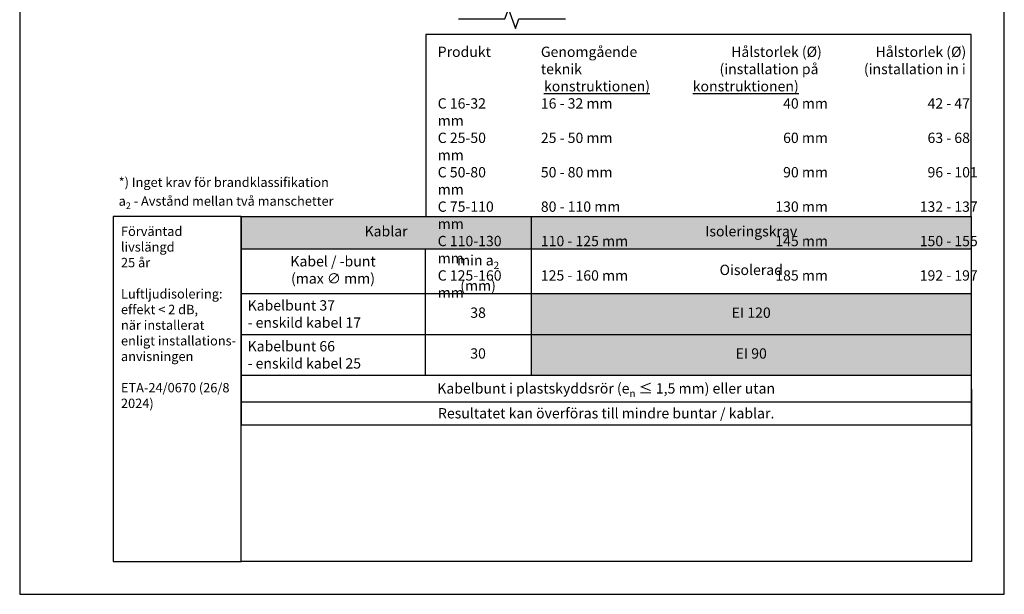
# Model space of a CAD drawing. Units: millimetres. Extents: x -8182 to 2595, y -12029 to -5904.
# Drawn here: x -2552 to -1502, y -9629 to -9017 of the extents above; entities that cross this region are included whole.
import ezdxf

# ---------------------------------------------------------------- set-up
doc = ezdxf.new("R2010")
doc.units = ezdxf.units.MM
doc.header["$LTSCALE"] = 5
doc.layers.add('Sewatek', color=7, linetype='Continuous')
doc.styles.add('_Taulukon data', font='verdana.ttf', dxfattribs={"height": 11})
doc.styles.add('_Taulukon header', font='verdana.ttf', dxfattribs={"height": 11})
doc.styles.add('_Taulukon title', font='verdana.ttf', dxfattribs={"height": 11})
doc.styles.add('_Teksti 10', font='verdana.ttf', dxfattribs={"height": 10})
doc.styles.add('_Teksti 14', font='verdana.ttf', dxfattribs={"height": 14})
doc.styles.add('_Teksti leaderit', font='verdana.ttf', dxfattribs={"height": 11})

# ---------------------------------------------------------------- blocks, each defined once
blk = doc.blocks.new('*T27')
at = {"layer": 'Sewatek', "color": 0, "lineweight": -2}
for p, q in [((0, 0), (778.8, 0)), ((0, 0), (0, -222.3)), ((309.4, 0), (309.4, -169.3)), ((778.8, 0), (778.8, -82.4)), ((0, -34.6), (778.8, -34.6)), ((196.3, -34.6), (196.3, -169.3)), ((0, -82.4), (778.8, -82.4)), ((0, -125.8), (778.8, -125.8)), ((0, -169.3), (778.8, -169.3)), ((778.8, -169.3), (778.8, -197.6)), ((0, -197.6), (778.8, -197.6)), ((0, -222.3), (778.8, -222.3))]:
    blk.add_line(p, q, dxfattribs=at)
at = {"layer": 'Sewatek', "lineweight": -2}
for p, q in [((778.8, -82.4), (778.8, -169.3)), ((778.8, -197.6), (778.8, -222.3))]:
    blk.add_line(p, q, dxfattribs=at)
at = {"layer": 'Sewatek', "color": 254, "true_color": 0xdddddd}
for points in [[(0, 0), (309.4, 0), (0, -34.6), (309.4, -34.6)], [(309.4, 0), (778.8, 0), (309.4, -34.6), (778.8, -34.6)]]:
    blk.add_solid(points, dxfattribs=at)
at = {"layer": 'Sewatek', "color": 254, "true_color": 0xddb3d4}
blk.add_solid([(309.4, -82.4), (778.8, -82.4), (309.4, -125.8), (778.8, -125.8)], dxfattribs=at)
at = {"layer": 'Sewatek', "color": 254, "true_color": 0xd7ebd2}
blk.add_solid([(309.4, -125.8), (778.8, -125.8), (309.4, -169.3), (778.8, -169.3)], dxfattribs=at)
at = {"layer": 'Sewatek', "color": 0, "char_height": 11}
for s, insert, width, attachment_point, style in [('Kablar', (154.7, -17.3), 295.409, 5, '_Taulukon title'), ('Isoleringskrav', (544.1, -17.3), 455.38, 5, '_Taulukon title'), ('Kabel / -bunt \\P(max ∅ mm)', (98.1, -58.5), 182.255, 5, '_Taulukon header'), ('\\A1;min a{\\H0.7x;\\S^ 2;} \\P(mm)', (252.8, -58.5), 99.154, 5, '_Taulukon header'), ('Oisolerad', (544.1, -58.5), 455.38, 5, '_Taulukon header'), ('\\pxql,se1,;Kabelbunt 37\\P\\pxq*,s*,;- enskild kabel 17', (7, -104.1), 182.255, 4, '_Taulukon data')]:
    blk.add_mtext(s, dxfattribs=dict(at, insert=insert, width=width, attachment_point=attachment_point, style=style))
at = {"layer": 'Sewatek', "char_height": 11, "style": '_Taulukon data'}
for s, insert, width, attachment_point in [('38', (252.8, -104.1), 99.154, 5), ('EI 120', (544.1, -104.1), 455.38, 5), ('\\pxql,se1,;Kabelbunt 66\\P\\pxq*,s*,;- enskild kabel 25', (7, -147.6), 182.255, 4), ('30', (252.8, -147.6), 99.154, 5), ('EI 90', (544.1, -147.6), 455.38, 5), ('\\A1;{\\fVerdana|b0|i1|c0|p2;Kabelbunt i plastskyddsrör (e{\\H0.7x;\\S^ n;} }≤ {\\fVerdana|b0|i1|c0|p0;1,5 mm) eller utan}', (389.4, -183.4), 764.789, 5), ('{\\fVerdana|b0|i1|c0|p34;Resultatet kan överföras till mindre buntar / kablar.}', (389.4, -209.9), 764.789, 5)]:
    blk.add_mtext(s, dxfattribs=dict(at, insert=insert, width=width, attachment_point=attachment_point))

msp = doc.modelspace()

# ---------------------------------------------------------------- linework, layer by layer
at = {"layer": 'Sewatek'}
for points in [[(-2551.98351, -9629.44101), (-1501.98351, -9629.44101), (-1501.98351, -8144.44101), (-2551.98351, -8144.44101)], [(-1537.16577, -9032.72561), (-2119.01904, -9032.72561), (-2119.01904, -9226.56268), (-1537.16577, -9226.56268)]]:
    msp.add_lwpolyline(points, close=True, dxfattribs=at)
at = {"layer": 'Sewatek', "linetype": 'Continuous', "elevation": -0.01239}
msp.add_lwpolyline([(-2084.07521, -9016.15959), (-2034.57521, -9016.15959), (-2030.82521, -9005.85655), (-2023.32521, -9026.46263), (-2019.57521, -9016.15959), (-1970.07521, -9016.15959)], dxfattribs=at)
at = {"layer": 'Sewatek', "ltscale": 10}
for points in [[(-2315.95454, -9226.56268), (-2452.33667, -9226.56268), (-2452.33667, -9594.44101), (-2315.95454, -9594.44101)], [(-2315.95454, -9226.56262), (-1537.21626, -9226.56273), (-1536.98321, -9594.441), (-2315.95454, -9594.44101)]]:
    msp.add_lwpolyline(points, close=True, dxfattribs=at)

# ---------------------------------------------------------------- block references
msp.add_blockref('*T27', (-2315.95454, -9226.56268))

# ---------------------------------------------------------------- texts
at = {"layer": 'Sewatek'}
for s, insert, char_height, width, attachment_point, style in [('\\A1;\\pxsm1,,t10,r35,r49;Produkt^IGenomgående ^IHålstorlek (Ø)^IHålstorlek (Ø)\\P^Iteknik^I(installation på  ^I(installation in i\\P{\\L^I^Ikonstruktionen)^Ikonstruktionen)\\P}C 16-32^I16 - 32 mm  ^I40 mm^I42 - 47 mm\\PC 25-50^I25 - 50 mm^I60 mm^I63 - 68 mm\\PC 50-80^I50 - 80 mm^I90 mm^I96 - 101 mm\\PC 75-110^I80 - 110 mm^I130 mm^I132 - 137 mm\\PC 110-130^I110 - 125 mm ^I145 mm^I150 - 155 mm\\PC 125-160^I125 - 160 mm^I185 mm^I192 - 197 mm', (-2106.22088, -9045.69754), 11, 579.2936403, 1, '_Teksti 14'), ('\\A1;\\pxql;*) Inget krav för brandklassifikation\\Pa{\\H0.7x;\\S^ 2;} - Avstånd mellan två manschetter', (-2446.44964, -9218.69302), 10, 474.9023779, 7, '_Teksti 10'), ('Förväntad\\Plivslängd\\P25 år\\P\\PLuftljudisolering: effekt < 2 dB, \\Pnär installerat enligt installations- anvisningen \\P\\PETA-24/0670 (26/8 2024)\\P{\\fVerdana|b0|i1|c0|p34;\\H0.9x;}', (-2443.9773, -9237.51018), 10, 126.3555774, 1, '_Teksti leaderit')]:
    msp.add_mtext(s, dxfattribs=dict(at, insert=insert, char_height=char_height, width=width, attachment_point=attachment_point, style=style))

doc.saveas('drawing.dxf')
